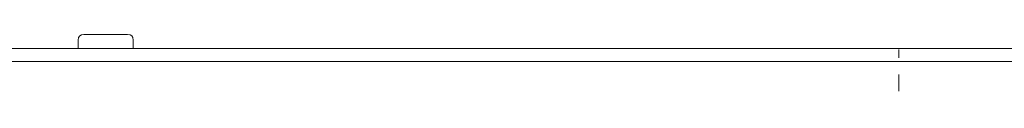
# Model space of a CAD drawing. Units: inches. Extents: x 149.1 to 237.4, y -281.8 to -217.2.
# Drawn here: x 160.7 to 181.7, y -260.4 to -259.1 of the extents above; entities that cross this region are included whole.
import ezdxf

# ---------------------------------------------------------------- set-up
doc = ezdxf.new("R2010")
doc.units = ezdxf.units.IN
doc.header["$MEASUREMENT"] = 0
doc.linetypes.add('AI-Linetype-13', pattern=[0.71544, 0.35772, -0.35772])
doc.layers.add('图层 1', color=7, linetype='Continuous')

# ---------------------------------------------------------------- blocks, each defined once
blk = doc.blocks.new('block 14')
at = {"layer": '图层 1', "color": 250, "lineweight": 5, "true_color": 0x221e1f}
for points in [[(179.479, -259.607), (179.479, -259.431)], [(179.479, -270.157), (179.479, -269.981)]]:
    blk.add_lwpolyline(points, dxfattribs=at)
at = {"layer": '图层 1', "color": 250, "linetype": 'AI-Linetype-13', "lineweight": 5, "true_color": 0x221e1f}
blk.add_lwpolyline([(179.479, -269.623), (179.479, -259.786)], dxfattribs=at)
blk = doc.blocks.new('block 13')
at = {"layer": '图层 1'}
blk.add_blockref('block 14', (0, 0), dxfattribs=at)

msp = doc.modelspace()

# ---------------------------------------------------------------- linework, layer by layer
at = {"layer": '图层 1', "lineweight": 9}
for points in [[(161.976, -259.232), (161.976, -259.412)], [(163.148, -259.232), (163.148, -259.412)], [(198.989, -259.409), (159.962, -259.409)], [(179.467, -259.412), (179.407, -259.412)], [(199.266, -259.692), (159.66, -259.692)]]:
    msp.add_lwpolyline(points, dxfattribs=at)
msp.add_open_spline([(161.976, -259.232), (161.976, -259.151), (162.016, -259.111), (162.096, -259.111)], degree=3, dxfattribs=at)
msp.add_open_spline([(163.148, -259.232), (163.148, -259.151), (163.108, -259.111), (163.027, -259.111), (163.027, -259.111), (162.096, -259.111), (162.096, -259.111)], degree=3, knots=[0, 0, 0, 0, 1, 1, 1, 2, 2, 2, 2], dxfattribs=at)

# ---------------------------------------------------------------- block references
at = {"layer": '图层 1'}
msp.add_blockref('block 13', (0, 0), dxfattribs=at)

doc.saveas('drawing.dxf')
